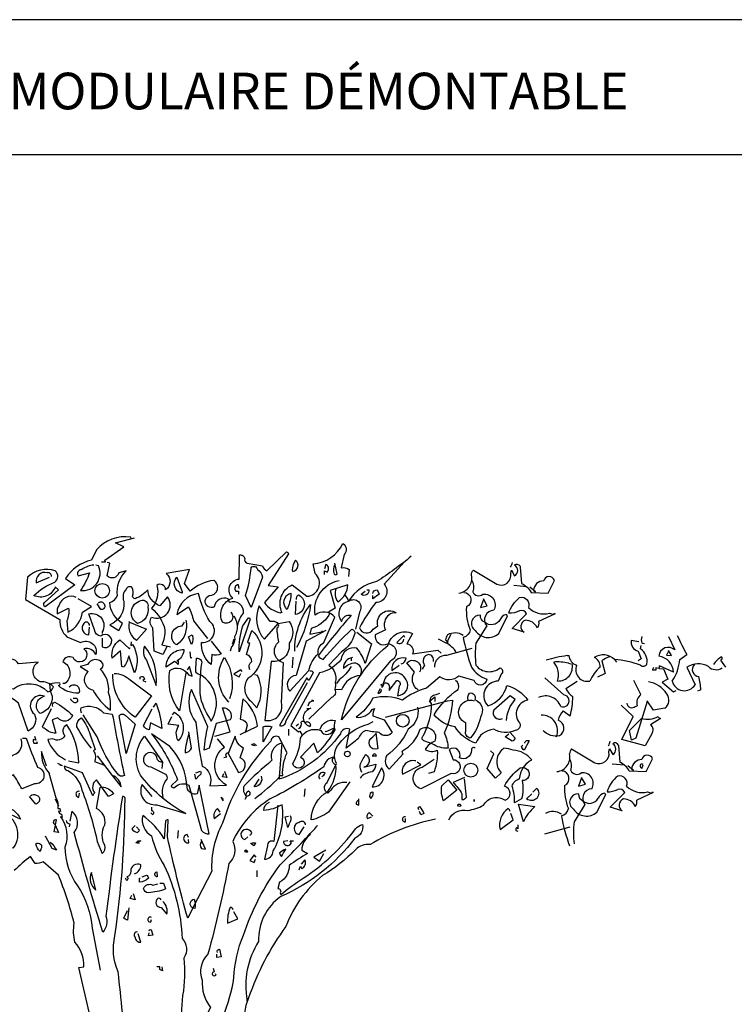
# Model space of a CAD drawing. Units: millimetres. Extents: x 223.6 to 238.9, y 154.4 to 164.4.
# Drawn here: x 228.5 to 231.9, y 159.7 to 164.3 of the extents above; entities that cross this region are included whole.
import ezdxf

# ---------------------------------------------------------------- set-up
doc = ezdxf.new("R2010")
doc.units = ezdxf.units.MM
doc.header["$LTSCALE"] = 0.005
doc.layers.add('CAJETIN', color=7, linetype='Continuous')
doc.layers.add('OBJETOS', color=7, linetype='Continuous')
doc.styles.add('ROMANS', font='romans.shx')

msp = doc.modelspace()

# ---------------------------------------------------------------- linework, layer by layer
at = {"layer": 'CAJETIN'}
for p, q in [((238.3135, 164.3172), (227.2442, 164.3172)), ((227.2442, 163.681), (238.3135, 163.681))]:
    msp.add_line(p, q, dxfattribs=at)
at = {"layer": 'OBJETOS', "linetype": 'ByBlock'}
for p, q in [((231.4199, 161.3843), (231.384, 161.3903)), ((231.4348, 161.3783), (231.4468, 161.3754)), ((231.5603, 161.4082), (231.5902, 161.3455)), ((231.4169, 161.3395), (231.4318, 161.3036)), ((231.4288, 161.3515), (231.4318, 161.3664)), ((231.5603, 161.3395), (231.5513, 161.3216)), ((231.5752, 161.3186), (231.5603, 161.3425)), ((231.5603, 161.3425), (231.5603, 161.3395)), ((231.0822, 161.3186), (231.0912, 161.3186)), ((231.0882, 161.2827), (231.1001, 161.2797)), ((231.2466, 161.2947), (231.2615, 161.2349)), ((231.3063, 161.3007), (231.3153, 161.2887)), ((231.4318, 161.3036), (231.4169, 161.2947)), ((231.5513, 161.3216), (231.5752, 161.3186)), ((231.6141, 161.3007), (231.647, 161.3246)), ((231.8113, 161.3007), (231.8053, 161.2977)), ((231.8053, 161.2977), (231.8292, 161.2648)), ((231.2615, 161.2349), (231.2256, 161.217)), ((231.5005, 161.2499), (231.4856, 161.2499)), ((231.5155, 161.2588), (231.5005, 161.2618)), ((231.5005, 161.2618), (231.5005, 161.2499)), ((231.5842, 161.2409), (231.5185, 161.2708)), ((231.5185, 161.2588), (231.5364, 161.2558)), ((231.5364, 161.2558), (231.5573, 161.208)), ((231.647, 161.2648), (231.6858, 161.1811)), ((231.0673, 161.1333), (230.9776, 161.214)), ((231.0762, 161.1632), (231.13, 161.1991)), ((231.4303, 161.136), (231.3975, 161.2017)), ((231.5573, 161.208), (231.5304, 161.1931)), ((231.5304, 161.1931), (231.5842, 161.1483)), ((231.5842, 161.1483), (231.5962, 161.1542)), ((231.7127, 161.1572), (231.6978, 161.1513)), ((231.4602, 161.1031), (231.4064, 160.9298)), ((231.4901, 161.0613), (231.4602, 161.1061)), ((231.4602, 161.1061), (231.4602, 161.1031)), ((231.0643, 161.0586), (231.0972, 161.0347)), ((231.3945, 161.0314), (231.3377, 161.0852)), ((231.4034, 161.0792), (231.4124, 161.0822)), ((231.5439, 161.0703), (231.4901, 161.0613)), ((231.3407, 160.9239), (231.3945, 161.0314)), ((231.3765, 160.9657), (231.4333, 161.0225)), ((231.523, 161.0225), (231.4751, 160.9926)), ((231.3855, 160.9209), (231.3765, 160.9657)), ((231.4512, 160.894), (231.3407, 160.9239)), ((231.4064, 160.9298), (231.3855, 160.9209)), ((231.4811, 160.9507), (231.4512, 160.894)), ((231.1031, 160.8793), (231.2137, 160.8136)), ((231.2794, 160.8644), (231.2824, 160.8793)), ((231.2824, 160.8793), (231.2974, 160.8524)), ((231.3242, 160.8943), (231.3302, 160.8166)), ((231.4557, 160.7718), (231.4856, 160.8315)), ((231.3541, 160.8017), (231.2944, 160.8076)), ((231.396, 160.7777), (231.3691, 160.7987)), ((231.375, 160.7748), (231.4557, 160.7718)), ((231.387, 160.7837), (231.396, 160.7777)), ((231.4288, 160.7927), (231.4348, 160.7867)), ((231.4348, 160.7867), (231.4408, 160.8046)), ((231.1509, 160.7419), (231.136, 160.703)), ((231.1689, 160.712), (231.1509, 160.7449)), ((231.1509, 160.7449), (231.1509, 160.7419)), ((231.136, 160.703), (231.1689, 160.712)), ((231.2227, 160.5805), (231.2645, 160.6642)), ((231.2645, 160.6642), (231.2585, 160.6702)), ((231.2854, 160.6044), (231.3541, 160.6732)), ((231.4886, 160.6732), (231.4109, 160.6373)), ((231.4617, 160.6762), (231.4826, 160.6702)), ((231.4826, 160.6702), (231.4856, 160.6762)), ((231.4856, 160.6762), (231.4886, 160.6732)), ((231.1659, 160.6164), (231.1151, 160.5357)), ((231.3422, 160.5865), (231.2854, 160.6044)), ((230.9776, 160.4789), (231.0972, 160.5118))]:
    msp.add_line(p, q, dxfattribs=at)
for points in [[(229.0266, 161.8709), (229.0237, 161.8769, 0.262833), (228.8623, 161.8172), (228.8384, 161.7693, 0.194489), (228.7159, 161.6827), (228.7607, 161.6528), (228.6203, 161.5482, -0.535172), (228.6173, 161.5691), (228.683, 161.6289), (228.6681, 161.6439, -0.445358), (228.5665, 161.602, -0.112671), (228.6651, 161.6648, 0.498764), (228.6681, 161.7186, 0.269211), (228.5366, 161.6887), (228.5276, 161.5841), (228.689, 161.4885, 0.212448), (228.7219, 161.4078), (228.7876, 161.3809, -0.669449), (228.8593, 161.3241, 0.362045), (228.8025, 161.351, -1.319412), (228.7517, 161.3092, 0.480621), (228.7039, 161.2913, -0.538818), (228.7129, 161.1867), (228.7039, 161.1867)], [(229.4958, 161.5243, -0.931778), (229.4569, 161.4765, -0.45929), (229.5047, 161.5901, -0.660172), (229.5346, 161.6797), (229.5376, 161.7933, -0.442368), (229.5615, 161.7753, 0.4142), (229.5735, 161.7544), (229.6452, 161.7425, 0.219635), (229.6661, 161.7186), (229.7587, 161.8082, -0.333328), (229.7677, 161.7992), (229.6721, 161.6498), (229.7199, 161.6439), (229.6541, 161.5691, 0.188675), (229.7288, 161.5213), (229.7348, 161.5243), (229.7378, 161.5213, -0.420059), (229.7856, 161.6528), (229.8543, 161.599, 0.685608), (229.8932, 161.7066), (229.8842, 161.7514, 0.263565), (230.0246, 161.847, -0.49028), (230.0306, 161.7962), (230.0157, 161.7335, -0.205246), (230.0545, 161.7245), (230.0515, 161.6917)], [(229.194, 161.36), (229.176, 161.3241), (229.1342, 161.3391), (229.1282, 161.4496, -0.355026), (229.1223, 161.5004, 0.788391), (229.197, 161.596), (229.1611, 161.5542, -0.312881), (229.1043, 161.6289, -0.116058), (229.0446, 161.5871, -0.265564), (229.0326, 161.599, 0.226822), (229.0296, 161.6409, 0.49527), (229.0027, 161.6319, 0.295303), (228.9908, 161.5751, -0.346893), (228.925, 161.4646), (228.9669, 161.4377), (228.9848, 161.4705, -0.244461), (228.925, 161.5691, 0.215332), (228.9609, 161.602, -0.236053), (229.0027, 161.7186), (228.9669, 161.7096, -0.59729), (228.9131, 161.6946), (228.925, 161.7544), (228.9131, 161.7574)], [(229.7886, 161.7156, 0.659393), (229.8005, 161.7693, 0.139038), (229.7856, 161.7215), (229.7886, 161.7156)], [(230.3474, 161.7873, -0.032425), (230.183, 161.6678, 0.210526), (230.0515, 161.5751, 0.557053), (230.0187, 161.4795, -0.431534), (230.0635, 161.5094, 0.015289), (229.9081, 161.3182, 0.162277), (229.932, 161.3002, -0.030579), (230.0665, 161.4437, -0.355026), (230.0814, 161.4227, -0.161758), (230.0187, 161.3361), (229.9589, 161.2733, -0.32045), (229.9888, 161.1927, -0.099014), (229.9858, 161.1598, -0.46698), (229.9709, 161.1209), (229.8633, 161.0193)], [(229.938, 161.7006), (229.938, 161.7186), (229.9499, 161.7126, 0.302765), (229.9559, 161.7365, 0.265564), (229.944, 161.7484), (229.938, 161.7275)], [(229.9858, 161.7484, 0.195877), (229.9828, 161.7036, 0.4142), (229.9978, 161.7036), (229.9858, 161.7544)], [(230.3145, 161.7604), (230.2189, 161.6558, -0.63649), (230.18, 161.5691, 0.04776), (230.1023, 161.4496, 0.639832), (230.1681, 161.4437), (230.189, 161.4586, -0.689148), (230.2756, 161.5213, 0.369919), (230.2219, 161.4795, 0.225418), (230.2248, 161.4407), (230.177, 161.4168, 0.638885), (230.2368, 161.3749, -0.813461), (230.2488, 161.2942), (230.0187, 161.0164, -0.173706), (230.2368, 161.366, -0.490295), (230.3533, 161.4227), (230.3264, 161.3749, -0.489075), (230.3533, 161.3271), (230.4729, 161.345), (230.4878, 161.3301)], [(230.5715, 161.614, 0.444092), (230.6312, 161.6976, -0.197815), (230.6402, 161.7215), (230.7507, 161.6558, 0.607483), (230.8165, 161.7066), (230.8195, 161.7215), (230.8344, 161.6946, 0.589737), (230.8344, 161.7454, -0.60791), (230.8613, 161.7365), (230.8673, 161.6588, -0.177399), (230.9121, 161.617), (230.9928, 161.614), (231.0227, 161.6737, 0.765594), (230.9719, 161.6707, 0.420074), (230.924, 161.6259), (230.933, 161.6199), (230.9061, 161.6409)], [(230.8225, 161.7574, -0.173203), (230.8135, 161.7365)], [(228.6501, 161.6917, 0.541687), (228.6292, 161.7096, 0.576218), (228.5784, 161.6618), (228.6412, 161.6887)], [(228.8503, 161.7454, 0.162277), (228.7936, 161.7245, 0.463791), (228.7727, 161.7006), (228.7756, 161.6946), (228.8294, 161.7096, -0.058853), (228.7876, 161.6259, 0.588898), (228.8713, 161.7425), (228.8593, 161.7454)], [(229.5286, 161.4616, -0.149368), (229.5555, 161.5184, 0.589905), (229.4898, 161.5691), (229.4838, 161.5871, 0.490158), (229.4181, 161.5482, -1.060547), (229.3942, 161.602, 0.776093), (229.4151, 161.6737, 0.142365), (229.3045, 161.6229), (229.2776, 161.6588), (229.3015, 161.7245), (229.191, 161.7066, -0.50354), (229.188, 161.6289, 0.628937), (229.1462, 161.6498, -0.265564), (229.1223, 161.5423, -0.169571), (229.185, 161.4407, -0.119873), (229.1701, 161.369), (229.2119, 161.36)], [(229.5914, 161.5452), (229.5645, 161.602, 0.065445), (229.5914, 161.7335, -0.659393), (229.6213, 161.7245, -0.236053), (229.6452, 161.6887), (229.5914, 161.5452)], [(229.2657, 161.6199), (229.2657, 161.614, -0.602081), (229.2418, 161.6887), (229.2657, 161.6199)], [(229.5346, 161.6349), (229.5316, 161.6528, 0.663971), (229.5197, 161.6229), (229.5316, 161.6229), (229.5316, 161.608)], [(229.944, 161.4377), (229.8513, 161.3869), (229.8035, 161.2255, 0.621735), (229.7737, 161.1508), (229.8633, 161.2494, -0.145264), (229.9081, 161.3271, -0.318115), (229.935, 161.3809), (229.9858, 161.5004, 0.4142), (229.8932, 161.5094, -0.3983), (230.0067, 161.6737)], [(229.9918, 161.6349, 0.240036), (230.0007, 161.5721, 0.2379), (230.0486, 161.6528), (229.9649, 161.6259), (229.9888, 161.5423), (229.9559, 161.5243, -0.236053), (229.9589, 161.5094, -0.178345), (229.8752, 161.4466), (229.8693, 161.4197, -0.026764), (229.932, 161.4317), (229.926, 161.4347)], [(230.6312, 161.6767, -0.203796), (230.6372, 161.6199, 0.5), (230.685, 161.608, -0.634598), (230.7358, 161.5333, 0.605972), (230.7029, 161.4586), (230.6521, 161.3779, 0.057175), (230.6521, 161.2733, 0.421936), (230.7657, 161.2614, -0.582718), (230.7717, 161.2315), (230.7567, 161.1986, 0.620148), (230.7029, 161.0881), (230.7089, 161.0821, 0.257812), (230.7986, 161.1777, -0.173203), (230.8972, 161.109, 0.587067), (230.8583, 161.0014, -0.514618), (230.8374, 160.9656, -0.232178), (230.7358, 160.9715, 0.29216), (230.6521, 160.9058, -0.185837), (230.5535, 160.9835, -0.198715), (230.4549, 161.0403, -0.106171), (230.5685, 161.1598, 0.37854), (230.5565, 161.2016)], [(230.5954, 161.617, -0.781662), (230.6073, 161.5482, 0.117264), (230.6252, 161.4407, -0.313339), (230.5924, 161.4048, 0.047501), (230.6312, 161.2644, 0.169022), (230.7029, 161.2076, -0.818817), (230.6432, 161.2016), (230.5715, 161.2225, -0.366302), (230.4818, 161.2195), (230.4191, 161.1658, 0.087692), (230.3055, 161.109, 0.152817), (230.1651, 161.118, -0.122787), (230.0874, 161.0283, 0.295853), (230.1621, 161.0642), (230.174, 161.0701, 0.119873), (230.1651, 161.0343), (230.2189, 161.0164), (230.2577, 160.9566, -0.477066), (230.195, 160.9566, -0.0401), (230.1322, 160.9656, 0.198517), (230.0964, 160.9267, -0.006836), (230.0396, 160.8819), (230.0575, 160.9715, 0.45993), (230.0127, 160.9506, -0.158264), (229.7229, 160.7355), (229.7258, 160.7415), (229.7258, 160.7534), (229.7408, 160.7534, -0.124191), (229.7617, 160.861), (229.7229, 160.9357, 0.514618), (229.684, 160.9148, 0.118927), (229.4569, 160.5293, 0.137955), (229.4061, 160.3022), (229.3165, 160.1289, -0.704712), (229.3225, 160.1707, -0.204086), (229.3254, 160.1259), (229.3165, 160.1289), (229.2926, 160.0811, -0.014694), (229.197, 160.4636), (229.1999, 160.5442, 0.4142), (229.188, 160.5383), (229.182, 160.4546, 0.101822), (229.0804, 160.5652, 0.33992), (229.1223, 160.4695, 0.085938), (229.182, 160.3291, -0.100525), (229.2657, 159.9855, -0.35463), (229.2746, 159.8929, -0.067169), (229.2687, 159.7166), (229.2328, 159.2325)], [(229.4031, 161.3869), (229.4509, 161.3271, -0.204086), (229.4061, 161.3241), (229.4031, 161.2763, -0.226822), (229.3583, 161.369), (229.3583, 161.3809, 0.749039), (229.3972, 161.4795, -0.077942), (229.3434, 161.611, 0.34404), (229.2418, 161.5124), (229.2956, 161.5482, -0.080353), (229.3195, 161.4825), (229.3852, 161.3988)], [(229.7617, 161.5363, -0.592255), (229.7796, 161.614, -0.099731), (229.7647, 161.5452), (229.7617, 161.5363)], [(230.1382, 161.6289), (230.1472, 161.6289, -0.707504), (230.1113, 161.608), (230.1292, 161.6229)], [(230.1651, 161.611, -0.380188), (230.186, 161.6289), (230.195, 161.608), (230.1651, 161.5871), (230.1651, 161.602)], [(228.7667, 161.5931, 0.456619), (228.686, 161.5572, 0.205246), (228.677, 161.5154), (228.7308, 161.5423, -0.146759), (228.7219, 161.4825), (228.7278, 161.4287, 0.245285), (228.7966, 161.5243), (228.8384, 161.5512), (228.7756, 161.5871)], [(228.8713, 161.5662, -0.5), (228.8952, 161.5662, -0.582718), (228.8892, 161.5363), (228.8832, 161.5363), (228.8653, 161.5632)], [(229.0715, 161.5781, -0.630219), (229.1043, 161.5482, -0.40654), (229.0565, 161.4705, -0.689621), (229.0715, 161.5781)], [(229.7976, 161.3391, -0.174072), (229.8723, 161.5602, -0.088486), (229.8065, 161.357)], [(229.8065, 161.5841, -0.4142), (229.8155, 161.605, -0.738571), (229.8005, 161.5124), (229.8035, 161.5751)], [(230.0336, 161.605, -0.062256), (230.0515, 161.5751, -0.882339), (230.1023, 161.5243), (230.0844, 161.4437)], [(231.0256, 161.5154), (230.948, 161.4795, -0.162277), (230.942, 161.4496, 0.291199), (230.8852, 161.4855, 0.630219), (230.8792, 161.4287), (230.8225, 161.4466), (230.8912, 161.5154, 0.4142), (230.8583, 161.5303, -0.124695), (230.8075, 161.5184, -0.156006), (230.8583, 161.5931, -0.597885), (230.9001, 161.5452, 0.261948), (230.9988, 161.5184), (231.0197, 161.5124), (231.0227, 161.5184), (231.0256, 161.5154)], [(228.8892, 161.4018), (228.8892, 161.36, 1.877945), (228.8832, 161.4108, -0.4142), (228.8533, 161.4407), (228.8264, 161.5154, -0.674286), (228.8892, 161.4317), (228.8892, 161.4227)], [(229.7199, 161.4705), (229.7707, 161.4795, -0.352936), (229.7707, 161.3779, -0.5103), (229.687, 161.2913), (229.6571, 161.0134, 0.554825), (229.7348, 161.097), (229.7438, 161.2853, -0.628204), (229.7229, 161.3839, -0.044617), (229.7139, 161.4496, 0.4142), (229.7199, 161.4705, 0.205246), (229.681, 161.4795), (229.6302, 161.5542, 0.298126), (229.6541, 161.3958), (229.7199, 161.4705)], [(228.8294, 161.4616, 0.741867), (228.8025, 161.4705, 0.6409), (228.8264, 161.4168), (228.8294, 161.4526)], [(229.0177, 161.4765), (229.0984, 161.4437), (229.0505, 161.3899, -0.284134), (229.0177, 161.4765), (229.0147, 161.4795), (229.0177, 161.4765)], [(229.2836, 161.4855, -0.297256), (229.2418, 161.369, -0.782791), (229.2657, 161.4586), (229.2776, 161.4765)], [(229.5107, 161.5064, -0.272202), (229.5137, 161.4078, -0.236053), (229.4988, 161.36), (229.4928, 161.3391)], [(229.5346, 161.3361, -0.079437), (229.5525, 161.4586), (229.5794, 161.4974, -0.618027), (229.5854, 161.4855), (229.5346, 161.3361)], [(230.694, 161.4765, -0.319077), (230.6731, 161.5094, 0.777725), (230.6491, 161.4377, 0.455246), (230.7597, 161.4227), (230.8015, 161.5064), (230.7956, 161.5124, 0.25296), (230.7657, 161.4885, -0.489075), (230.694, 161.4765)], [(229.5854, 161.2524, -0.35614), (229.5944, 161.2913, 0.302765), (229.5764, 161.3211), (229.5705, 161.3241), (229.5854, 161.3779, -0.618027), (229.5764, 161.3839), (229.5944, 161.4377, -0.499023), (229.5764, 161.2106, 0.420273), (229.5944, 161.1), (229.6183, 161.0731, 0.254562), (229.6213, 161.2255), (229.6093, 161.2285)], [(230.0904, 161.4287), (230.1591, 161.3749), (230.1292, 161.2823, 0.096893), (230.0904, 161.354, 0.449585), (230.0157, 161.3002, -0.175735), (229.9141, 161.2375), (229.7796, 160.9895), (229.8155, 160.9596), (229.8215, 160.9626), (229.8304, 160.9476)], [(230.5924, 161.4138, 0.278625), (230.5177, 161.4168, 0.07106), (230.5087, 161.3929), (230.5207, 161.3839), (230.5177, 161.3809), (230.5147, 161.3809), (230.5356, 161.4197)], [(229.0266, 161.3839), (229.0237, 161.366), (229.0326, 161.3719, -0.242218), (229.0416, 161.2375), (229.0147, 161.3182, -0.092926), (228.9908, 161.2644), (228.9818, 161.2674), (228.9758, 161.3421), (228.937, 161.3062, -0.309006), (228.9729, 161.3929), (229.0177, 161.351), (229.0207, 161.357)], [(229.3105, 161.3719), (229.2956, 161.4078), (229.3135, 161.4168, -0.195877), (229.3105, 161.3719)], [(230.3175, 161.4048), (230.3115, 161.4138), (230.2786, 161.3809, 0.630219), (230.3115, 161.3958)], [(230.5595, 161.3331, 0.159607), (230.5117, 161.3779), (230.4758, 161.3958)], [(229.0894, 161.363, 0.305054), (229.0984, 161.2972), (229.1432, 161.1777, 0.208984), (229.0894, 161.363)], [(229.2478, 161.2972), (229.2418, 161.2942), (229.2478, 161.2942), (229.2478, 161.2763, 0.099014), (229.2298, 161.2913), (229.191, 161.2644, -0.428558), (229.2746, 161.348, -0.211655), (229.2478, 161.2972)], [(230.4579, 161.2644, -0.447098), (230.5147, 161.3211), (230.6342, 161.354)], [(228.7338, 161.1717, -0.923187), (228.7786, 161.1419, -0.205933), (228.683, 161.1777, 0.618027), (228.689, 161.1897, 0.123093), (228.6412, 161.1837, 0.111496), (228.6531, 161.1269, -0.361099), (228.5964, 161.0462, -0.656662), (228.6173, 161.1269, 0.887543), (228.5695, 161.0433, -0.427811), (228.5396, 160.9626), (228.4948, 161.094, 0.077148), (228.3663, 161.1688), (228.3663, 161.1747), (228.3513, 161.1747), (228.4709, 161.1628, -0.386002), (228.6322, 161.1478, 0.310577), (228.6591, 161.1717, 0.21463), (228.5964, 161.1956, -0.608597), (228.5874, 161.2883), (228.4948, 161.2793, 0.236053), (228.4589, 161.3032), (228.444, 161.2972)], [(228.7876, 161.2674), (228.7846, 161.2674), (228.8235, 161.2435, 0.643906), (228.8444, 161.1568, 0.101837), (228.928, 161.0612, 0.105927), (228.9191, 161.1448, 0.22554), (228.8802, 161.2554, 0.4142), (228.8922, 161.2823, 0.580322), (228.8205, 161.2763), (228.7876, 161.2674)], [(229.3523, 161.2285, -0.523941), (229.3314, 161.2584), (229.3344, 161.3062, -0.5), (229.3583, 161.2823, 0.072708), (229.3523, 161.1209, 0.077194), (229.4031, 161.0104, 0.423996), (229.3523, 161.2285)], [(229.4868, 161.1, -0.356445), (229.4659, 161.3092, -0.241074), (229.4898, 161.115)], [(230.0695, 161.3092, 0.4142), (230.0276, 161.2584, -0.198578), (230.0844, 161.2853, -0.4142), (230.1083, 161.2315), (230.1083, 161.2255, 0.297668), (230.0187, 161.1568), (229.9888, 161.1598)], [(230.2995, 161.2793, 0.291199), (230.3235, 161.3062, 0.528915), (230.2547, 161.2494, 0.039932), (230.2906, 161.2733)], [(230.3802, 161.1568, -0.424515), (230.3623, 161.2405), (230.3264, 161.2853, -0.880783), (230.3862, 161.2405)], [(230.4519, 161.2913, 0.45993), (230.428, 161.3241, 0.578781), (230.4101, 161.2733), (230.3982, 161.2554)], [(229.2836, 161.2375), (229.2537, 161.0582, -0.216599), (229.2089, 161.2494, -0.447189), (229.2956, 161.2285), (229.3135, 161.2225), (229.3015, 161.2674), (229.2896, 161.2524)], [(229.8693, 161.2464, -0.535172), (229.8842, 161.2375), (229.8633, 161.2016), (229.8543, 161.2136), (229.7258, 160.9895, 0.523941), (229.7557, 161.0104), (229.8573, 161.1927)], [(230.0635, 161.2674, -0.109482), (230.0067, 161.2046), (229.9948, 161.1867)], [(230.2189, 161.1897, -0.632065), (230.2428, 161.1658), (230.2428, 161.1538), (230.2786, 161.2016, -0.680847), (230.2906, 161.1747), (230.2816, 161.1299, 0.580322), (230.3235, 161.2046, 0.820084), (230.2159, 161.1807), (230.2129, 161.1747), (230.2039, 161.1807), (230.2189, 161.1897)], [(228.946, 161.2345, -0.195694), (229.0207, 161.2046), (229.1223, 161.1299), (229.0446, 161.0283, -0.258652), (228.94, 161.2315)], [(229.0685, 161.2076), (229.0685, 161.2166, -0.236053), (229.0834, 161.2195), (229.0894, 161.2076), (229.0804, 161.2016), (229.0954, 161.1956)], [(229.4211, 160.9387), (229.4928, 160.9596), (229.4569, 161.0731, -0.618027), (229.4928, 161.0164), (229.427, 160.9984), (229.3942, 160.8819), (229.3703, 160.8729, -0.048447), (229.3882, 160.9835), (229.3105, 161.1598, 0.283707), (229.3314, 161.0044, 0.030441), (229.3613, 160.7982, -0.369919), (229.3972, 160.7056), (229.4748, 160.7086, -0.550293), (229.4659, 160.8879), (229.433, 160.9267)], [(230.2009, 161.1628), (230.189, 161.1419, 0.45993), (230.2069, 161.1568), (230.2069, 161.1598)], [(230.6163, 161.106, -0.32518), (230.6223, 161.1419, -0.660995), (230.6462, 161.112, -0.484589), (230.6731, 161.0283, -0.136536), (230.6252, 160.9297, -0.447098), (230.6043, 160.9626), (230.6043, 161.0014, -0.949951), (230.6432, 161.106)], [(228.6561, 161.0791, -0.4142), (228.6651, 161.1, -0.068741), (228.7488, 161.0373, -0.613083), (228.68, 161.0253), (228.6531, 161.0164), (228.6711, 160.9536, -0.248093), (228.6173, 160.9775, -0.618027), (228.6083, 160.9835), (228.6501, 161.0701)], [(228.7517, 161.118), (228.7697, 161.118, -0.236053), (228.7727, 161.103, -0.4142), (228.7547, 161.097), (228.7398, 161.112), (228.7428, 161.115)], [(229.5406, 160.9476), (229.6213, 160.9865, 0.194931), (229.5525, 161.115), (229.5406, 161.0193, -0.335129), (229.5735, 160.9895), (229.5645, 160.9596), (229.5675, 160.9656)], [(229.8603, 161.0821, -0.368179), (229.8872, 161.106), (229.8782, 161.109)], [(230.2248, 161.0283), (230.5177, 161.106), (230.5416, 161.109, -0.09053), (230.5027, 160.9536, -0.098373), (230.5207, 160.8819, -0.158417), (230.446, 160.9028), (230.4071, 160.9178, -0.618027), (230.4041, 160.9417, 0.124496), (230.443, 161.094), (230.437, 161.097), (230.44, 161.094, -0.4142), (230.4519, 161.1329), (230.4639, 161.1359), (230.4818, 161.1419)], [(230.7956, 161.0134, -0.165222), (230.8374, 161.112), (230.8135, 161.1299), (230.7358, 161.0612, 0.703232), (230.7776, 161.0223)], [(228.7936, 161.0492, -0.369919), (228.7906, 161.0731, -0.322647), (228.8952, 161.0492), (228.937, 161.0433, 0.00798), (228.9938, 160.7534, -0.4142), (228.9609, 160.7624, -0.077515), (228.8653, 160.9357), (228.7995, 161.0403)], [(229.1312, 161.0761), (229.1432, 161.094, -0.071396), (229.1701, 160.9745), (229.1163, 161.0014), (229.1103, 160.9686, -0.236053), (229.0834, 160.9895), (229.1252, 161.0672)], [(229.2209, 161.0403), (229.2298, 161.0522, -0.480316), (229.2478, 160.9178, -0.290115), (229.2507, 160.9895), (229.1999, 160.9954), (229.2179, 161.0313)], [(229.8155, 160.9745, 0.4142), (229.8274, 161.0044, -0.819794), (229.8454, 161.0014), (229.8543, 161.0074, -0.566177), (229.8693, 160.9835, -0.644958), (229.8633, 161.0672), (229.8543, 161.0701), (229.8633, 161.0672), (229.8752, 161.0731)], [(230.3772, 161.0761, -0.310577), (230.3324, 160.9715, -0.122925), (230.2308, 160.846, 0.363174), (230.2428, 160.7833), (230.3085, 160.855, -0.236053), (230.3055, 160.8699, 0.191803), (230.3892, 160.9715, -0.770874), (230.4579, 160.9148, 0.162277), (230.4191, 160.8849), (230.4131, 160.8759, 0.265564), (230.4699, 160.8729, -0.095016), (230.4549, 160.7713), (230.428, 160.7624)], [(228.8384, 160.8819, -0.047333), (228.7697, 160.9835, -0.291199), (228.7906, 161.0253, -0.104111), (228.8324, 160.9446), (228.8563, 160.8759), (228.8474, 160.8699, -0.257767), (228.8533, 160.8191), (228.8952, 160.8042), (228.8892, 160.8072)], [(229.0027, 160.858), (228.9699, 161.0343, -0.561981), (228.9968, 161.0373), (229.0446, 160.9954), (229.0027, 160.858)], [(229.9171, 160.9715, -0.384506), (229.9888, 161.0134, 0.195877), (229.9858, 160.9686, -0.073074), (229.9051, 160.861), (229.8872, 160.9058), (229.8244, 160.8401, -1.743393), (229.7886, 160.8102, 0.124786), (229.8244, 160.9297, -0.390579), (229.9201, 160.9656, 0.76149), (229.9828, 160.9775), (229.944, 160.9596), (229.941, 160.9626)], [(230.0426, 160.7205, 0.295853), (229.9679, 160.6847), (229.9529, 160.6697, -0.531342), (229.9499, 160.7205), (229.9948, 160.8102, -0.321411), (230.0067, 160.9028, -0.165146), (230.1442, 160.9954), (230.1681, 161.0074)], [(228.7308, 160.8221), (228.7786, 160.8132, 0.145935), (228.7219, 160.9925, 0.523941), (228.7129, 160.9417, -0.45993), (228.6561, 160.9267), (228.6322, 160.9237, 0.199142), (228.7159, 160.8281)], [(229.2986, 160.9506, 0.077118), (229.2806, 160.861, 0.267303), (229.3105, 160.8819), (229.2986, 160.9596)], [(229.6511, 160.9178), (229.6482, 160.9118), (229.6482, 160.9835, -0.145767), (229.69, 160.9835), (229.6511, 160.9178)], [(230.8135, 160.9566), (230.8374, 160.9297, -0.199997), (230.8225, 160.9148), (230.7896, 160.9357), (230.8075, 160.9506)], [(228.5127, 160.9297), (228.5306, 160.9297, 0.014771), (228.5844, 160.7923, -0.94693), (228.5695, 160.7146), (228.5097, 160.6907, 0.033691), (228.4709, 160.7564, -0.489075), (228.3872, 160.8072, 0.024368), (228.4948, 160.864, 0.28447), (228.5067, 160.9267)], [(228.5695, 160.9387), (228.5754, 160.9207), (228.5635, 160.9237, 0.162277), (228.5665, 160.9058), (228.5844, 160.9058), (228.5814, 160.9118)], [(229.1252, 160.6548), (229.0774, 160.7116, 0.598862), (229.1462, 160.616), (229.2836, 160.5741, -0.099014), (229.0774, 160.7444, -0.340195), (229.0894, 160.9387), (229.1731, 160.8162), (229.1701, 160.7863)], [(229.1282, 160.9417, -0.076447), (229.2448, 160.7325), (229.2149, 160.7056, 0.704712), (229.2328, 160.6996, -0.30159), (229.2986, 160.7086), (229.3583, 160.4935, 0.21463), (229.3942, 160.4785), (229.3464, 160.7086), (229.3374, 160.6668, -0.445358), (229.2896, 160.6966, 0.17659), (229.2089, 160.8909), (229.1223, 160.9506), (229.1282, 160.9417)], [(229.4808, 160.864), (229.5316, 160.7684, 0.819794), (229.5406, 160.8371), (229.5555, 160.8819, -0.236053), (229.5167, 160.9387), (229.4838, 160.858, 1), (229.4778, 160.8401), (229.4629, 160.8371)], [(230.18, 160.9536), (230.189, 160.8789, -0.940643), (230.1651, 160.9357), (230.18, 160.9506)], [(230.8822, 160.9058, -0.5), (230.9031, 160.9178), (230.8792, 160.8729, -0.236053), (230.8673, 160.8909), (230.8733, 160.8968)], [(228.6262, 160.7982), (228.6023, 160.867, 0.203735), (228.6412, 160.7624), (228.6382, 160.7654), (228.6711, 160.6488, -0.146759), (228.68, 160.598), (228.689, 160.598), (228.692, 160.5831), (228.683, 160.5861, 0.4142), (228.698, 160.5711), (228.7009, 160.5562), (228.692, 160.5592, -0.265564), (228.7129, 160.4158, 0.153046), (228.7727, 160.2335, -0.133911), (228.8414, 160.0333), (228.8802, 159.8361)], [(229.6093, 160.6458, 0.04184), (229.7258, 160.7474), (229.7378, 160.9058, 0.468109), (229.69, 160.8251, 0.018356), (229.5585, 160.7056, 0.326645), (229.5705, 160.6548, -0.4142), (229.5794, 160.6817, -0.741867), (229.5705, 160.6548), (229.5615, 160.6399)], [(229.6093, 160.8939), (229.5944, 160.8968, -0.489075), (229.6123, 160.8998), (229.6153, 160.8939)], [(230.6491, 160.8819, 0.80217), (230.6312, 160.8729, -0.574356), (230.5744, 160.8371, 0.795502), (230.5266, 160.8759), (230.5446, 160.8281, -1.140289), (230.5356, 160.7624), (230.3922, 160.6907, -0.765594), (230.3982, 160.7923), (230.4549, 160.8311)], [(230.5237, 160.5442, -0.347153), (230.6133, 160.5891, 0.084183), (230.688, 160.613, -0.45993), (230.7896, 160.6369, 0.771713), (230.7866, 160.7026, -0.110504), (230.8613, 160.7893, -1.251892), (230.8703, 160.7295, -0.104599), (230.8673, 160.6429), (230.8344, 160.6249, 0.100174), (230.8225, 160.7026, -0.251633), (230.8583, 160.7385, -0.246048), (230.9151, 160.8281, 0.20723), (230.8284, 160.8729, 0.077118), (230.7836, 160.8819, 0.459503), (230.7717, 160.7654), (230.7448, 160.7415), (230.7059, 160.7863), (230.7358, 160.855), (230.7209, 160.8699)], [(228.8653, 160.846), (228.937, 160.7534), (228.9788, 160.6996, 0.315536), (228.937, 160.7534)], [(229.1731, 160.8162, -0.449051), (229.1462, 160.8431, 1.901016), (229.1193, 160.7952), (229.188, 160.7594, -0.302765), (229.194, 160.7355, 0.271484), (229.176, 160.6488)], [(230.0575, 160.7235), (229.9559, 160.5801, -0.103516), (229.8752, 160.5442, -0.263885), (229.9529, 160.6787, 0.184021), (229.9918, 160.8042, -0.641693), (229.9828, 160.8401, 0.359894), (229.935, 160.7952, -0.041519), (229.681, 160.6429, 0.142288), (229.5047, 160.4427, -0.330444), (229.4868, 160.3381, -0.018387), (229.3882, 159.9108, 0.308121), (229.3613, 159.7883, 0.186462), (229.4001, 159.6598, 0.184647), (229.3613, 159.4506, 0.124985), (229.5107, 159.8002, -0.090317), (229.5555, 160.0004, -0.081436), (229.7288, 160.3321, 0.012741), (229.9021, 160.5144), (229.9051, 160.5174)], [(230.1143, 160.7684, -0.108093), (230.1053, 160.8012, -0.070297), (230.1322, 160.852, -0.669678), (230.1233, 160.7923), (230.18, 160.8072, -0.21463), (230.1621, 160.7713, 0.18692), (230.1053, 160.7415)], [(230.1651, 160.846), (230.183, 160.846, 1), (230.1651, 160.846), (230.1621, 160.846), (230.1651, 160.846)], [(230.3683, 160.8221, 0.572403), (230.3055, 160.7594), (230.3922, 160.8042), (230.3742, 160.8162)], [(228.8862, 160.6996, -0.262878), (228.943, 160.6668), (228.9191, 160.6548), (228.8623, 160.7325, 0.441696), (228.8533, 160.6727, 0.062256), (228.8444, 160.6578), (228.7966, 160.7654), (228.7099, 160.7982, 0.4142), (228.7278, 160.7773, -0.20488), (228.7936, 160.6847, -0.042053), (228.8653, 160.4427), (228.8892, 160.3859, 0.350769), (228.9011, 160.4247, -0.250916), (228.9011, 160.5203, 0.347351), (228.8623, 160.598), (228.8802, 160.6966), (228.8862, 160.6996)], [(229.3314, 160.7654), (229.3523, 160.7743, -0.548935), (229.3464, 160.7534), (229.3314, 160.7355), (229.3254, 160.7594)], [(230.1621, 160.6996, 0.646576), (230.2069, 160.7893), (230.1621, 160.6996)], [(229.6392, 160.7504, -0.507782), (229.6063, 160.6996), (229.6302, 160.7355)], [(229.926, 160.7474, 0.099014), (229.941, 160.7654, 0.777771), (229.9141, 160.7385), (229.9171, 160.7415)], [(230.4997, 160.6339, -0.133911), (230.4908, 160.7056), (230.5207, 160.7325), (230.5625, 160.6847), (230.4997, 160.6339)], [(230.5984, 160.7444), (230.5446, 160.7205, -0.069427), (230.5864, 160.6668), (230.5864, 160.6399, 0.276978), (230.6073, 160.6518), (230.5984, 160.7385)], [(228.7816, 160.6787, 0.632828), (228.7667, 160.6608, 0.4142), (228.7786, 160.6518), (228.7816, 160.6697)], [(230.9211, 160.6757), (230.939, 160.6937, -0.939438), (230.8912, 160.6429), (230.9151, 160.6668)], [(228.4231, 160.4008), (228.4201, 160.362, 0.383194), (228.3513, 160.347, -0.566177), (228.3484, 160.365, -0.347336), (228.3872, 160.4158), (228.4709, 160.4128, 0.522125), (228.4171, 160.5771, 0.062256), (228.3005, 160.6279, -0.259125), (228.2796, 160.6638), (228.4201, 160.61, -0.262924), (228.5037, 160.5472, 0.097885), (228.3812, 160.5861, -0.315216), (228.3215, 160.5652, 0.4142), (228.2707, 160.5622, 0.882782), (228.3274, 160.5144, -0.333328), (228.4021, 160.4875, 0.076187), (228.3454, 160.4456, 0.369919), (228.3663, 160.4188)], [(228.5515, 160.6578, -0.343094), (228.5784, 160.6608, -0.795502), (228.5754, 160.619), (228.5456, 160.6548)], [(228.9968, 159.4446, 0.021927), (228.9639, 159.8271, -0.158203), (228.949, 159.9974, 0.03566), (228.9968, 160.6458, 0.4142), (228.9848, 160.6548, 0.009659), (228.9071, 160.0901, -0.276978), (228.8922, 160.0154, -0.010941), (228.7577, 160.4845, 0.406937), (228.7458, 160.5861), (228.7368, 160.5383)], [(230.0993, 160.6369, 0.386597), (230.0874, 160.619), (230.0993, 160.613), (230.0993, 160.6429)], [(230.1651, 160.6757, 0.355026), (230.1501, 160.6548), (230.1561, 160.6458, 0.226822), (230.1681, 160.6727), (230.1651, 160.6757)], [(229.1223, 160.604), (229.1223, 160.5891, -0.566177), (229.1282, 160.5682), (229.1193, 160.5771)], [(229.445, 160.5801), (229.433, 160.598, 0.32045), (229.4181, 160.5502), (229.448, 160.5741)], [(229.7169, 160.613), (229.699, 160.4427, 0.580322), (229.6691, 160.4217), (229.6541, 160.359, 0.4142), (229.696, 160.3978, 0.166153), (229.7378, 160.616, -0.124161), (229.6511, 160.5891, -0.300507), (229.678, 160.6279)], [(230.3832, 160.5921, -0.580322), (230.3862, 160.607, -0.062256), (230.4071, 160.5741), (230.3922, 160.5682), (230.3862, 160.5831)], [(230.5804, 160.61, -1), (230.5685, 160.619), (230.5774, 160.619), (230.5804, 160.61)], [(230.8135, 160.5831, 0.236053), (230.8045, 160.598, 0.300995), (230.7657, 160.4994), (230.8284, 160.5442), (230.8165, 160.5741)], [(230.8762, 160.5353), (230.8523, 160.619), (230.93, 160.607, 0.107346), (230.8762, 160.5353)], [(228.6681, 160.5203), (228.683, 160.4845), (228.6621, 160.4875), (228.674, 160.5442, 1), (228.6651, 160.5233), (228.6681, 160.5203)], [(228.7189, 160.5413, 0.45993), (228.7368, 160.5263), (228.7338, 160.5114)], [(230.4609, 160.5472, 0.087677), (230.1531, 160.4277, 0.246613), (230.0844, 160.4038, -0.059418), (229.929, 160.2813, 0.132263), (229.7557, 160.0423, 0.073013), (229.5794, 159.7046, 0.098373), (229.5615, 159.6329, -0.036575), (229.4091, 159.2205, 0.099014), (229.3942, 159.11, -0.049866), (229.3852, 158.9307, 0.029373), (229.2986, 158.6946, -0.022131), (229.2862, 158.4789, 0.005752)], [(229.7766, 160.5652, -0.292984), (229.7707, 160.5263), (229.7647, 160.5084), (229.7527, 160.5592), (229.7677, 160.5622)], [(230.1651, 160.5622), (230.1501, 160.5771, 0.535172), (230.1412, 160.5502), (230.1591, 160.5592)], [(230.3205, 160.5592, 1.25), (230.3205, 160.5353), (230.3205, 160.5502)], [(229.0446, 160.5174), (229.0296, 160.5024, 0.162277), (229.0535, 160.4845, 0.265564), (229.0655, 160.4964), (229.0505, 160.5114)], [(229.5854, 160.4725, 0.4142), (229.5944, 160.4845, 0.302765), (229.5675, 160.4994, 0.867294), (229.5615, 160.4516), (229.5764, 160.4636)], [(229.8633, 160.4725), (229.8723, 160.4755, 0.233887), (229.8304, 160.4008), (229.8573, 160.3859, 0.023468), (229.7707, 160.3291, -0.295303), (229.7258, 160.2514), (229.7169, 160.2215, -0.618027), (229.7288, 160.2006), (229.7318, 160.1917, -0.032013), (229.8364, 160.2693, 0.093262), (230.0844, 160.5024, -0.158417), (230.1173, 160.5233, -0.362045), (230.0814, 160.4576, -0.126785), (229.7318, 160.1827, 0.256363), (229.6272, 159.9705, 0.192581), (229.5735, 159.6927), (229.5705, 159.6956)], [(229.8484, 160.5203, 0.663971), (229.8185, 160.5323, 0.84346), (229.8185, 160.4755), (229.8424, 160.5114)], [(230.8493, 160.5203), (230.8493, 160.5024), (230.8434, 160.5084, 0.236053), (230.8404, 160.4935), (230.8493, 160.4905)], [(228.6442, 160.4397, -0.089432), (228.674, 160.4008), (228.6531, 160.4098), (228.6233, 160.4636), (228.6203, 160.4666)], [(229.2956, 160.4606), (229.2896, 160.4755, 1.044418), (229.2986, 160.4367), (229.2956, 160.4516)], [(229.3583, 160.4427, 0.388977), (229.3583, 160.4098), (229.3762, 160.4068), (229.3553, 160.4516)], [(229.7647, 160.4456), (229.7438, 160.4427, 0.630219), (229.7766, 160.4277), (229.7826, 160.4367), (229.7766, 160.4456), (229.7916, 160.4456)], [(228.5964, 160.3948, -0.135742), (228.5754, 160.4307, -0.947861), (228.5993, 160.4068), (228.5964, 160.3948)], [(229.5675, 160.4038), (229.5764, 160.3948, -0.618027), (229.5615, 160.3978), (229.5675, 160.4038)], [(229.7557, 160.4068, 0.062256), (229.7258, 160.3889, 0.133911), (229.7348, 160.3709, -0.040466), (229.7557, 160.4068)], [(229.0362, 158.4284, -0.105617), (228.9878, 158.8919), (228.9131, 159.0622, 0.257843), (228.9161, 159.1668, 0.011612), (228.8324, 159.618), (228.7786, 159.848), (228.8025, 159.851, 0.190186), (228.7607, 159.9676, -0.102509), (228.7577, 160.0572, 0.027542), (228.683, 160.2843), (228.6113, 160.347, -0.128769), (228.5725, 160.3381), (228.5515, 160.3709, 0.037994), (228.4739, 160.3052, -0.432571)], [(229.8185, 160.3082), (229.8244, 160.3261), (229.8304, 160.3142, 0.4142), (229.8454, 160.356), (229.8274, 160.3351)], [(229.0416, 160.2903, 0.310577), (229.0715, 160.3321, 0.566177), (229.0237, 160.3022, -0.312363), (229.0057, 160.2753), (229.0117, 160.2693), (229.0057, 160.2574), (228.9997, 160.2693)], [(228.8384, 160.2962, 0.337173), (228.8593, 160.2126), (228.8384, 160.2962)], [(229.0774, 160.2753), (229.0984, 160.2843, -0.236053), (229.1073, 160.2693, -0.199295), (229.0655, 160.2514), (229.0655, 160.2693), (229.0685, 160.2693)], [(229.1491, 160.2753, -0.867294), (229.1462, 160.2992), (229.1491, 160.2753)], [(229.1611, 160.2454), (229.179, 160.2454), (229.188, 160.2186, -0.078461), (229.1073, 160.2006, -0.336868), (229.0834, 160.2215, -0.442368), (229.1282, 160.2365), (229.1521, 160.2425)], [(229.1671, 160.1678, 0.4142), (229.1521, 160.1737, 0.749268), (229.1671, 160.1319), (229.194, 160.099, 0.276978), (229.176, 160.1588)], [(229.0147, 160.1289), (229.0087, 160.0721, -0.133911), (228.9908, 160.0811), (229.0087, 160.117)], [(229.5077, 160.1199, 0.343094), (229.4928, 160.1319, 0.112915), (229.4808, 160.0572), (229.5286, 160.0781), (229.5107, 160.111)], [(229.1223, 160.0841, 1.580185), (229.1193, 160.0632), (229.1223, 160.0751)], [(229.0565, 160.0154, 0.804886), (229.0446, 159.9915, 0.455139), (229.0715, 159.9676), (229.0595, 160.0064)], [(229.1103, 160.0213, -1), (229.1223, 160.0213), (229.1282, 160.0004), (229.1073, 159.9974), (229.1103, 160.0124)], [(229.433, 159.9197, -0.535172), (229.442, 159.9347), (229.4509, 159.8988), (229.43, 159.8958), (229.43, 159.9108)], [(229.4121, 159.845), (229.4181, 159.8271), (229.4091, 159.8241, 0.535172), (229.4181, 159.8092), (229.427, 159.8122), (229.424, 159.8182)]]:
    msp.add_lwpolyline(points, format="xyb", dxfattribs=at)
for points in [[(228.8862, 161.7604), (228.9041, 161.7604), (228.9011, 161.7693), (228.9908, 161.8321), (228.9519, 161.85), (229.0416, 161.8739)], [(230.8912, 161.6439), (230.8314, 161.6498)], [(230.688, 161.5841), (230.6731, 161.5452), (230.7059, 161.5542), (230.688, 161.5871), (230.688, 161.5841)], [(229.5107, 161.3958), (229.5017, 161.3719)], [(229.3105, 161.3122), (229.3075, 161.3062), (229.3045, 161.3361)], [(229.7886, 161.3122), (229.7856, 161.2614)], [(230.0635, 161.3092), (230.0635, 161.2942)], [(229.5495, 161.2435), (229.5436, 161.2524), (229.5107, 161.2315), (229.5346, 161.2195), (229.5436, 161.2345)], [(230.2129, 161.1747), (230.2069, 161.1717), (230.2129, 161.1717), (230.2129, 161.1747)], [(230.431, 161.103), (230.4579, 161.1239), (230.4579, 161.103)], [(229.7677, 160.9715), (229.7677, 160.9417)], [(229.8155, 160.9954), (229.8035, 160.9865)], [(228.692, 160.8042), (228.68, 160.8102)], [(228.692, 160.8042), (228.7009, 160.8012), (228.692, 160.8012), (228.692, 160.8042)], [(229.4659, 160.7743), (229.4778, 160.7444), (229.4569, 160.7474), (229.4629, 160.7624)], [(229.8454, 160.6907), (229.8424, 160.6548)], [(228.6681, 160.6429), (228.683, 160.61)], [(229.4539, 160.6429), (229.4599, 160.6339), (229.4509, 160.6518), (229.4599, 160.6429), (229.4569, 160.6399)], [(230.6432, 160.6309), (230.6432, 160.6399), (230.6432, 160.6309)], [(229.2478, 160.4935), (229.2448, 160.4576)], [(229.0595, 160.4456), (229.0715, 160.4456), (229.0476, 160.4367), (229.0595, 160.4456)], [(229.0595, 160.4456), (229.0595, 160.4397), (229.0535, 160.4367), (229.0655, 160.4367)], [(229.5944, 160.4367), (229.6123, 160.4367), (229.6063, 160.4217), (229.5884, 160.4337)], [(229.944, 160.4008), (229.8872, 160.368), (229.9141, 160.35), (229.935, 160.3859)], [(229.6153, 160.368), (229.6063, 160.3799), (229.5854, 160.353), (229.6063, 160.344), (229.6123, 160.359)], [(229.6183, 160.3052), (229.6183, 160.2753)], [(229.0356, 160.1976), (229.0446, 160.1678), (229.0207, 160.1737), (229.0296, 160.1887)], [(229.1701, 159.851), (229.1731, 159.8331), (229.1611, 159.8391), (229.1611, 159.851), (229.1462, 159.851)]]:
    msp.add_lwpolyline(points, dxfattribs=at)
for centre, radius in [((228.8892, 161.6244), 0.0344), ((230.307, 161.0119), 0.0299), ((230.0456, 160.855), 0.0134), ((230.6282, 160.7788), 0.0329)]:
    msp.add_circle(centre, radius, dxfattribs=at)
for centre, radius, start, end in [((231.4299, 161.3839), 0.0463, 172.0908, 253.7197), ((231.4692, 161.3933), 0.0375, 156.5025, 203.4975), ((232.4463, 161.7802), 0.9201, 203.443, 209.6872), ((231.3866, 161.2918), 0.0731, 350.5151, 54.7246), ((231.5595, 161.3138), 0.0441, 45.8772, 177.7256), ((231.1815, 160.6078), 0.7177, 97.9492, 106.0031), ((231.0344, 161.0623), 0.2269, 76.2854, 93.7751), ((230.947, 161.2276), 0.0948, 342.4801, 40.1398), ((231.1397, 161.3207), 0.0486, 182.4669, 254.8528), ((231.2528, 161.2445), 0.0776, 46.3878, 122.9006), ((231.1943, 161.2693), 0.0436, 354.0944, 67.8331), ((231.3123, 161.208), 0.1088, 105.947, 127.1831), ((231.2642, 160.8165), 0.486, 70.2054, 85.0331), ((231.507, 161.2388), 0.0773, 1.5602, 83.6679), ((231.393, 161.3216), 0.2221, 326.5252, 354.5947), ((231.8582, 161.2228), 0.1013, 117.5856, 147.8332), ((231.8068, 161.3066), 0.00747, 306.8699, 53.1301), ((231.0404, 161.2661), 0.0671, 267.4497, 11.6981), ((231.1771, 161.2521), 0.0545, 156.5959, 283.4646), ((231.372, 161.1168), 0.1999, 132.2427, 155.7026), ((231.4415, 161.288), 0.019, 228.1798, 334.44), ((231.4946, 161.2528), 0.00945, 108.4363, 198.4336), ((231.505, 161.2678), 0.0138, 319.4003, 12.5272), ((231.7004, 161.177), 0.1028, 62.0559, 121.3135), ((231.7056, 161.2529), 0.033, 133.6299, 266.8198), ((231.7849, 161.3031), 0.0507, 224.2048, 305.4063), ((231.4414, 161.0634), 0.1347, 34.1488, 79.3878), ((231.6358, 161.2125), 0.0591, 193.1583, 327.917), ((231.4153, 161.1468), 0.2976, 2.0161, 14.2441), ((231.1898, 161.226), 0.1297, 208.927, 231.5457), ((230.9811, 161.0531), 0.0759, 20.3366, 116.0606), ((231.0636, 161.1054), 0.0282, 246.3463, 82.6055), ((230.7117, 161.1317), 0.3975, 345.8729, 358.9378), ((231.4617, 161.0957), 0.0511, 127.8761, 195.254), ((231.511, 161.1095), 0.0512, 309.9222, 35.215), ((231.1263, 160.9968), 0.0876, 135.0702, 168.7848), ((231.3879, 161.0967), 0.0234, 186.3134, 311.6116), ((230.9644, 160.9649), 0.073, 336.7534, 93.6817), ((231.0282, 160.9767), 0.0391, 297.6377, 71.8896), ((231.4603, 161.1297), 0.1106, 255.8735, 297.2904), ((231.5304, 161.0449), 0.0236, 214.6952, 251.565), ((231.0299, 161.0269), 0.0864, 224.8248, 280.9698), ((231.4591, 160.9689), 0.0286, 320.404, 55.8562), ((231.2516, 160.9173), 0.0338, 317.1488, 356.454), ((231.1277, 160.8565), 0.0335, 137.0649, 181.823), ((231.2334, 160.8561), 0.0468, 245.1383, 10.2502), ((231.3085, 160.8918), 0.016, 8.9734, 134.1567), ((231.2833, 160.8778), 0.029, 298.9412, 61.0588), ((231.0265, 160.8406), 0.0693, 276.5711, 12.3536), ((231.0304, 160.7991), 0.0729, 342.9711, 29.0469), ((231.4329, 160.7827), 0.0459, 87.5803, 178.7245), ((231.4606, 160.8232), 0.0264, 18.4915, 168.2414), ((231.0557, 160.7389), 0.0359, 293.839, 85.8926), ((231.1285, 160.7897), 0.0308, 202.8337, 309.0939), ((231.2955, 160.7345), 0.0891, 26.8559, 67.094), ((231.4348, 160.7987), 0.00845, 45, 225), ((231.1558, 160.7165), 0.0499, 329.4175, 99.0139), ((231.4127, 160.6341), 0.1483, 128.0503, 163.5183), ((231.3293, 160.7157), 0.0361, 339.4368, 102.9351), ((231.3054, 160.6899), 0.2357, 176.086, 202.8387), ((231.2018, 160.6452), 0.046, 93.8211, 218.6799), ((231.2723, 160.7824), 0.1063, 269.0249, 297.4561), ((231.3302, 160.6642), 0.0255, 20.5574, 110.5547), ((231.4363, 160.7772), 0.1042, 225.3875, 284.1023), ((231.1332, 160.6283), 0.039, 85.8188, 237.3113), ((231.1696, 160.6655), 0.0336, 177.0779, 247.8645), ((231.1881, 160.6682), 0.0461, 227.3381, 331.5865), ((231.2657, 160.6306), 0.0402, 100.2683, 157.0513), ((231.3587, 160.6135), 0.0316, 109.5512, 238.4308), ((231.3484, 160.5807), 0.0625, 25.2534, 90.1953), ((231.3631, 160.6313), 0.0482, 330.2552, 7.125), ((231.046, 160.6042), 0.0426, 282.6939, 352.2852), ((231.1739, 160.6361), 0.074, 213.3495, 311.2584), ((231.0155, 160.5112), 0.0723, 56.571, 118.8478), ((231.8122, 160.6964), 0.7686, 190.0221, 200.9003), ((231.5709, 160.4834), 0.4588, 173.4554, 186.5446)]:
    msp.add_arc(centre, radius, start, end, dxfattribs=at)

# ---------------------------------------------------------------- texts
at = {"layer": 'CAJETIN', "color": 2, "insert": (227.2902, 164.0673), "char_height": 0.172748, "width": 11.9143, "attachment_point": 1, "style": 'ROMANS'}
msp.add_mtext('{\\fArial|b1|i0|c0|p34; CLÔTURE MODULAIRE DÉMONTABLE}', dxfattribs=at)

doc.saveas('drawing.dxf')
